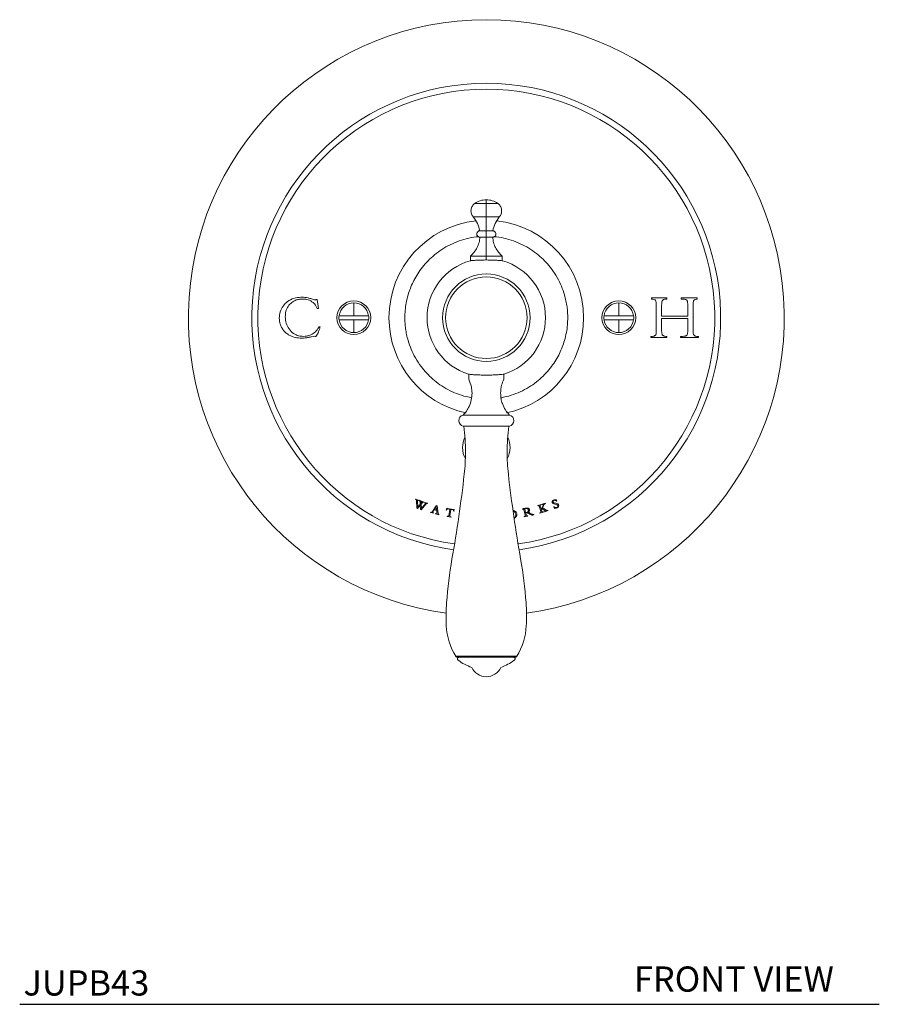
# Model space of a CAD drawing. Units: inches. Extents: x 4.1 to 22.5, y 4.1 to 26.2.
# Drawn here: x 4.1 to 12.7, y 4.1 to 13.9 of the extents above; entities that cross this region are included whole.
import ezdxf

# ---------------------------------------------------------------- set-up
doc = ezdxf.new("R2010")
doc.units = ezdxf.units.IN
doc.header["$MEASUREMENT"] = 0
doc.layers.add('WATERWORKS FITTINGS', color=7, linetype='Continuous')
doc.styles.add('GOTHAM BOOK', font='GOTHMBOK.TTF', dxfattribs={"height": 0.5})

# ---------------------------------------------------------------- blocks, each defined once
blk = doc.blocks.new('JUPB43 FRONT')
at = {"layer": 'WATERWORKS FITTINGS', "linetype": 'Continuous', "lineweight": 15, "ltscale": 2}
for p, q in [((0, 1.1325), (-0.1135, 1.1325)), ((0, 1.1325), (0, 1.1685)), ((0.1135, 1.1325), (0, 1.1325)), ((-0.1289, 0.9982), (0, 0.9982)), ((0, 0.9982), (0.1289, 0.9982)), ((0, 0.861), (0, 0.9982)), ((0, 0.861), (-0.0656, 0.861)), ((-0.0631, 0.7981), (0, 0.7981)), ((0.0656, 0.861), (0, 0.861)), ((0, 0.7981), (0.0631, 0.7981)), ((-0.1575, 0.6102), (-0.1575, 0.565)), ((0, 0.6102), (-0.1575, 0.6102)), ((0.1575, 0.6102), (0, 0.6102)), ((0, 0.5726), (0, 0.6102)), ((0.1575, 0.565), (0.1575, 0.6102)), ((1.6377, 0.1969), (1.7905, 0.1969)), ((1.6377, 0.1851), (1.6377, 0.1969)), ((1.7905, 0.1969), (1.7905, 0.1851)), ((1.9315, 0.1969), (2.0901, 0.1969)), ((1.9315, 0.1851), (1.9315, 0.1969)), ((2.0901, 0.1969), (2.0901, 0.1851)), ((-1.687, 0.1792), (-1.6753, 0.1792)), ((-1.6753, 0.1792), (-1.6635, 0.0911)), ((-1.313, 0.1476), (-1.313, 0.0197)), ((1.313, 0.1476), (1.313, 0.0197)), ((1.6847, -0.139), (1.6847, 0.1402)), ((1.7376, 0.1244), (1.7376, 0.0147)), ((1.9441, 0.1851), (1.9315, 0.1851)), ((1.9961, 0.0147), (1.9961, 0.1389)), ((2.049, 0.1331), (2.049, -0.13)), ((-1.6635, 0.0911), (-1.6753, 0.0911)), ((1.7376, 0.0147), (1.9961, 0.0147)), ((-1.6577, -0.0911), (-1.6459, -0.0911)), ((-1.313, -0.1476), (-1.313, -0.0197)), ((1.313, -0.1476), (1.313, -0.0197)), ((1.7376, -0.0088), (1.7376, -0.1294)), ((1.9961, -0.0088), (1.7376, -0.0088)), ((1.9961, -0.1374), (1.9961, -0.0088)), ((1.6318, -0.1851), (1.6357, -0.1851)), ((1.6318, -0.1969), (1.6318, -0.1851)), ((1.7886, -0.1851), (1.7905, -0.1851)), ((1.7905, -0.1851), (1.7905, -0.1969)), ((1.9256, -0.1851), (1.9456, -0.1851)), ((1.9256, -0.1969), (1.9256, -0.1851)), ((2.0959, -0.1851), (2.1019, -0.1851)), ((2.1019, -0.1851), (2.1019, -0.1969)), ((1.7905, -0.1969), (1.6318, -0.1969)), ((2.1019, -0.1969), (1.9256, -0.1969)), ((-0.1732, -0.5603), (-0.1732, -0.6102)), ((0.1732, -0.6102), (0.1732, -0.5603)), ((0.23, -0.9659), (-0.23, -0.9659)), ((-0.2286, -1.074), (0.2286, -1.074)), ((-0.7027, -1.7988), (-0.7019, -1.7965)), ((-0.702, -1.7991), (-0.7027, -1.7988)), ((-0.7019, -1.7965), (-0.6709, -1.8075)), ((-0.6891, -1.8871), (-0.6915, -1.8145)), ((-0.6822, -1.8146), (-0.6797, -1.8772)), ((-0.6797, -1.8772), (-0.6554, -1.8497)), ((-0.6717, -1.8098), (-0.6737, -1.8091)), ((-0.6709, -1.8075), (-0.6717, -1.8098)), ((-0.6668, -1.8115), (-0.666, -1.8092)), ((-0.666, -1.8092), (-0.6168, -1.8266)), ((-0.6554, -1.8497), (-0.6568, -1.8227)), ((-0.6463, -1.8393), (-0.6475, -1.8233)), ((-0.6002, -1.8472), (-0.6466, -1.9021)), ((-0.6363, -1.828), (-0.6463, -1.8393)), ((-0.6317, -1.831), (-0.646, -1.847)), ((-0.646, -1.847), (-0.6434, -1.89)), ((-0.6434, -1.89), (-0.6026, -1.8418)), ((-0.6425, -1.82), (-0.6375, -1.8218)), ((-0.6168, -1.8266), (-0.6176, -1.8288)), ((-0.6086, -1.832), (-0.6078, -1.8297)), ((-0.6078, -1.8297), (-0.5829, -1.8385)), ((-0.5829, -1.8385), (-0.5837, -1.8408)), ((0.5096, -1.8607), (0.5423, -1.8511)), ((0.543, -1.8534), (0.5419, -1.8537)), ((0.5423, -1.8511), (0.543, -1.8534)), ((0.5535, -1.8477), (0.5854, -1.8383)), ((0.5542, -1.85), (0.5535, -1.8477)), ((0.5854, -1.8383), (0.5861, -1.8406)), ((0.6878, -1.8022), (0.6897, -1.8014)), ((0.6897, -1.8014), (0.6973, -1.8158)), ((0.6973, -1.8158), (0.6953, -1.8165)), ((-0.6832, -1.8892), (-0.6891, -1.8871)), ((-0.6551, -1.8574), (-0.6832, -1.8892)), ((-0.6524, -1.9001), (-0.6551, -1.8574)), ((-0.6466, -1.9021), (-0.6524, -1.9001)), ((-0.5518, -1.9306), (-0.5511, -1.9282)), ((-0.5236, -1.938), (-0.5518, -1.9306)), ((-0.5348, -1.9196), (-0.4965, -1.8647)), ((-0.517, -1.9037), (-0.5291, -1.921)), ((-0.5248, -1.9352), (-0.5229, -1.9357)), ((-0.5229, -1.9357), (-0.5236, -1.938)), ((-0.4917, -1.9104), (-0.517, -1.9037)), ((-0.5135, -1.8989), (-0.4956, -1.8731)), ((-0.4924, -1.9044), (-0.5135, -1.8989)), ((-0.5037, -1.9432), (-0.5031, -1.9409)), ((-0.4701, -1.9521), (-0.5037, -1.9432)), ((-0.5031, -1.9409), (-0.4999, -1.9417)), ((-0.4969, -1.8618), (-0.4862, -1.8646)), ((-0.4965, -1.8647), (-0.4969, -1.8618)), ((-0.4956, -1.8731), (-0.4924, -1.9044)), ((-0.4893, -1.9347), (-0.4917, -1.9104)), ((-0.4862, -1.8646), (-0.4786, -1.9391)), ((-0.4695, -1.9498), (-0.4701, -1.9521)), ((-0.3967, -1.9068), (-0.3909, -1.8869)), ((-0.3945, -1.9072), (-0.3967, -1.9068)), ((-0.3909, -1.8869), (-0.3886, -1.8874)), ((-0.385, -1.89), (-0.3251, -1.9012)), ((-0.3611, -1.8991), (-0.3828, -1.8951)), ((-0.3727, -1.9607), (-0.3611, -1.8991)), ((-0.3508, -1.9011), (-0.3623, -1.9626)), ((-0.3291, -1.9051), (-0.3508, -1.9011)), ((-0.3203, -1.9211), (-0.3226, -1.9207)), ((-0.3209, -1.9), (-0.3186, -1.9005)), ((-0.3186, -1.9005), (-0.3203, -1.9211)), ((0.3588, -1.8974), (0.3583, -1.895)), ((0.3615, -1.8968), (0.3588, -1.8974)), ((0.3843, -1.9572), (0.3731, -1.9047)), ((0.3898, -1.9325), (0.3811, -1.8917)), ((0.3904, -1.9349), (0.3949, -1.9559)), ((0.4051, -1.9317), (0.3967, -1.9338)), ((0.4303, -1.9465), (0.4204, -1.9401)), ((0.4324, -1.9358), (0.4443, -1.9436)), ((0.4716, -1.9509), (0.472, -1.9531)), ((0.5103, -1.8631), (0.5096, -1.8607)), ((0.5125, -1.8624), (0.5103, -1.8631)), ((0.5405, -1.9214), (0.5248, -1.8683)), ((0.5313, -1.9338), (0.5334, -1.9331)), ((0.5319, -1.9361), (0.5313, -1.9338)), ((0.5651, -1.9262), (0.5319, -1.9361)), ((0.5351, -1.8661), (0.5428, -1.8923)), ((0.5435, -1.8946), (0.5502, -1.9172)), ((0.5628, -1.9244), (0.5644, -1.9239)), ((0.5644, -1.9239), (0.5651, -1.9262)), ((0.5788, -1.9222), (0.5781, -1.9199)), ((0.6143, -1.9117), (0.5788, -1.9222)), ((0.6136, -1.9094), (0.6143, -1.9117)), ((0.6685, -1.8728), (0.6708, -1.872)), ((0.6777, -1.8899), (0.6685, -1.8728)), ((0.6797, -1.8892), (0.6777, -1.8899)), ((-0.3892, -1.9694), (-0.3888, -1.9671)), ((-0.35, -1.9768), (-0.3892, -1.9694)), ((-0.3888, -1.9671), (-0.3842, -1.9679)), ((-0.3542, -1.9735), (-0.3495, -1.9744)), ((-0.3495, -1.9744), (-0.35, -1.9768)), ((0.3744, -1.9701), (0.3766, -1.9697)), ((0.3749, -1.9725), (0.3744, -1.9701)), ((0.4102, -1.9649), (0.3749, -1.9725)), ((0.4068, -1.9632), (0.4097, -1.9626)), ((0.4097, -1.9626), (0.4102, -1.9649)), ((-0.3021, -3.3549), (0.3021, -3.3549))]:
    blk.add_line(p, q, dxfattribs=at)
at = {"layer": 'WATERWORKS FITTINGS', "linetype": 'Continuous', "lineweight": 15, "ltscale": 4}
for centre in [(-1.313, 0), (1.313, 0)]:
    blk.add_circle(centre, 0.1673, dxfattribs=at)
for centre, radius, start, end in [((0, 0), 2.9528, 277.75164, 262.24836), ((0, 0), 2.3228, 278.03215, 261.96785), ((0, 0), 2.2638, 90, 262.00615), ((0, 0), 2.2638, 277.99385, 90), ((0, 0.9716), 0.1969, 90, 125.22027), ((0, 0.9716), 0.1969, 54.77973, 90), ((-0.3379, 0.8186), 0.2756, 8.84829, 40.68209), ((0.3379, 0.8186), 0.2756, 139.31791, 171.15171), ((0, 0), 0.9646, 96.00552, 180), ((0, 0), 0.9646, 0, 83.99448), ((0, 0), 0.5866, 105.74888, 180), ((0, 0), 0.5866, 0, 74.10167), ((0, 0), 0.4331, 360, 180), ((0, 0), 0.4044, 0, 180), ((-1.313, 0), 0.1476, 90, 172.33774), ((-1.313, 0), 0.1476, 7.66226, 90), ((1.313, 0), 0.1476, 90, 172.33774), ((1.313, 0), 0.1476, 7.66226, 90), ((-1.313, 0), 0.1476, 172.33774, 180), ((-1.313, 0), 0.1476, 360, 7.66226), ((0, 0), 0.9646, 180, 257.9347), ((0, 0), 0.5866, 180, 252.49018), ((0, 0), 0.4331, 180, 360), ((0, 0), 0.4044, 180, 0), ((0, 0), 0.5866, 287.35596, 0), ((0, 0), 0.9646, 282.02325, 0), ((1.313, 0), 0.1476, 172.33774, 180), ((1.313, 0), 0.1476, 360, 7.66226), ((-1.313, 0), 0.1476, 180, 187.66226), ((-1.313, 0), 0.1476, 187.66226, 270), ((-1.313, 0), 0.1476, 270, 352.33774), ((-1.313, 0), 0.1476, 352.33774, 360), ((1.313, 0), 0.1476, 180, 187.66226), ((1.313, 0), 0.1476, 187.66226, 270), ((1.313, 0), 0.1476, 270, 352.33774), ((1.313, 0), 0.1476, 352.33774, 360), ((-0.2185, -1.0198), 0.0551, 102.00241, 259.40062), ((0.2185, -1.0198), 0.0551, 280.59938, 77.99759), ((-2.1353, -1.3318), 1.9291, 360, 7.63809), ((2.1353, -1.3318), 1.9291, 172.36191, 180), ((0, -1.2874), 0.235, 154.27159, 180), ((0, -1.2874), 0.235, 0, 25.72841), ((0, -1.2874), 0.235, 180, 208.11094), ((-2.1353, -1.3318), 1.9291, 353.53091, 0), ((2.1353, -1.3318), 1.9291, 180, 186.46909), ((0, -1.2874), 0.235, 331.88906, 0), ((-13.9102, 0.0033), 13.7795, 349.99501, 353.53091), ((13.9102, 0.0033), 13.7795, 186.46909, 190.00499), ((3.8083, -3.1225), 4.2126, 169.99501, 175.93531), ((-3.8083, -3.1225), 4.2126, 4.06469, 10.00499), ((1.5502, -2.962), 1.9488, 175.93531, 182.69693), ((-1.5502, -2.962), 1.9488, 357.30307, 4.06469), ((0.2249, -3.0245), 0.622, 182.69693, 212.08695), ((-0.2249, -3.0245), 0.622, 327.91305, 357.30307), ((0, -3.031), 0.4567, 232.2942, 251.66), ((0, -3.031), 0.4567, 288.34, 307.7058), ((0, -3.4001), 0.1575, 204.14685, 270), ((0, -3.4001), 0.1575, 270, 335.85315)]:
    blk.add_arc(centre, radius, start, end, dxfattribs=at)
at = {"layer": 'WATERWORKS FITTINGS', "linetype": 'Continuous', "lineweight": 15, "ltscale": 2}
for points, knots in [([(-0.1135, 1.1325), (-0.1181, 1.1288), (-0.1276, 1.1213), (-0.139, 1.1062), (-0.1475, 1.0885), (-0.152, 1.0689), (-0.1521, 1.0487), (-0.1478, 1.0295), (-0.1401, 1.0123), (-0.1325, 1.0028), (-0.1289, 0.9982)], [0, 0, 0, 0, 0.115239, 0.238454, 0.367628, 0.5, 0.632372, 0.761545, 0.884762, 1, 1, 1, 1]), ([(0, 1.1325), (0, 1.1267), (0, 1.1147), (0, 1.0888), (0, 1.0577), (0, 1.0249), (0, 1.0068), (0, 0.9982)], [0, 0, 0, 0, 0.1753074, 0.3661665, 0.5641134, 0.7918524, 1, 1, 1, 1]), ([(0.1289, 0.9982), (0.1325, 1.0028), (0.1401, 1.0123), (0.1478, 1.0295), (0.1521, 1.0487), (0.152, 1.0689), (0.1475, 1.0885), (0.139, 1.1062), (0.1276, 1.1213), (0.1181, 1.1288), (0.1135, 1.1325)], [0, 0, 0, 0, 0.1152385, 0.2384546, 0.3676278, 0.5000001, 0.632372, 0.7615457, 0.8847614, 1, 1, 1, 1]), ([(-0.0782, 0.8022), (-0.0856, 0.8018), (-0.1263, 0.7997), (-0.1986, 0.7837), (-0.2924, 0.7545), (-0.3799, 0.7142), (-0.4597, 0.6655), (-0.5308, 0.6101), (-0.593, 0.5497), (-0.6459, 0.4861), (-0.6901, 0.4209), (-0.7255, 0.3559), (-0.7538, 0.2912), (-0.7771, 0.2223), (-0.7944, 0.1489), (-0.8052, 0.0732), (-0.8065, 0.0239), (-0.8071, 0)], [0, 0, 0, 0, 0.0188187, 0.1028599, 0.1856228, 0.2665395, 0.3451187, 0.4209591, 0.4937546, 0.5632923, 0.6294462, 0.6921661, 0.7497791, 0.8074088, 0.8755445, 0.9397624, 1, 1, 1, 1]), ([(-0.0631, 0.7981), (-0.0654, 0.7804), (-0.07, 0.7447), (-0.0903, 0.6941), (-0.1188, 0.6477), (-0.1447, 0.6226), (-0.1575, 0.6102)], [0, 0, 0, 0, 0.247591, 0.5, 0.752409, 1, 1, 1, 1]), ([(-0.0656, 0.861), (-0.0681, 0.8606), (-0.073, 0.8598), (-0.0796, 0.8567), (-0.0849, 0.8526), (-0.0898, 0.8469), (-0.0931, 0.8402), (-0.0947, 0.8323), (-0.0945, 0.8236), (-0.0915, 0.815), (-0.0862, 0.8078), (-0.0799, 0.8026), (-0.072, 0.7988), (-0.0661, 0.7983), (-0.0631, 0.7981)], [0, 0, 0, 0, 0.078746, 0.154603, 0.224826, 0.287487, 0.386523, 0.455055, 0.536648, 0.655287, 0.730798, 0.815566, 0.906699, 1, 1, 1, 1]), ([(0, 0.861), (0, 0.8603), (0, 0.8589), (0, 0.8517), (0, 0.841), (0, 0.8283), (0, 0.8157), (0, 0.8056), (0, 0.7992), (0, 0.7985), (0, 0.7981)], [0, 0, 0, 0, 0.113111, 0.233868, 0.37262, 0.499999, 0.627378, 0.76613, 0.886886, 1, 1, 1, 1]), ([(0, 0.6102), (0, 0.6243), (0, 0.6526), (0, 0.702), (0, 0.7512), (0, 0.7826), (0, 0.7981)], [0, 0, 0, 0, 0.277626, 0.560575, 0.782373, 1, 1, 1, 1]), ([(0.0631, 0.7981), (0.0656, 0.7983), (0.0705, 0.7986), (0.0774, 0.8013), (0.083, 0.8049), (0.0883, 0.8102), (0.0921, 0.8166), (0.0944, 0.8244), (0.0949, 0.833), (0.0926, 0.8418), (0.0879, 0.8495), (0.082, 0.8551), (0.0744, 0.8595), (0.0685, 0.8605), (0.0656, 0.861)], [0, 0, 0, 0, 0.078746, 0.154603, 0.224826, 0.287487, 0.386523, 0.455054, 0.536648, 0.655287, 0.730798, 0.815566, 0.906699, 1, 1, 1, 1]), ([(0.1575, 0.6102), (0.1447, 0.6226), (0.1188, 0.6477), (0.0903, 0.6941), (0.07, 0.7447), (0.0654, 0.7804), (0.0631, 0.7981)], [0, 0, 0, 0, 0.247591, 0.5, 0.752409, 1, 1, 1, 1]), ([(0.8071, 0), (0.8067, 0.0179), (0.8061, 0.0537), (0.8002, 0.1096), (0.7904, 0.1672), (0.7731, 0.2361), (0.7455, 0.314), (0.7028, 0.401), (0.6512, 0.4798), (0.593, 0.5497), (0.5308, 0.6101), (0.4597, 0.6655), (0.3799, 0.7142), (0.2924, 0.7545), (0.1986, 0.7837), (0.1264, 0.7997), (0.0857, 0.8018), (0.0784, 0.8022)], [0, 0, 0, 0, 0.045197, 0.090385, 0.141515, 0.192661, 0.269458, 0.349699, 0.436762, 0.506313, 0.579123, 0.654978, 0.733573, 0.814506, 0.897285, 0.981343, 1, 1, 1, 1]), ([(-0.1591, 0.5642), (-0.1577, 0.5646), (-0.1542, 0.5654), (-0.1281, 0.5677), (-0.0873, 0.5701), (-0.0361, 0.5718), (0.019, 0.572), (0.0719, 0.5708), (0.1168, 0.5685), (0.1481, 0.566), (0.1597, 0.5646), (0.1606, 0.5642), (0.1607, 0.5641)], [0, 0, 0, 0, 0.0847214, 0.1981295, 0.3117085, 0.425307, 0.5386198, 0.6516925, 0.7648878, 0.878404, 0.9920306, 1, 1, 1, 1]), ([(-2.0514, -0.0046), (-2.0498, 0.0167), (-2.0468, 0.0594), (-2.0168, 0.1172), (-1.9696, 0.1638), (-1.908, 0.1954), (-1.8579, 0.2022), (-1.8315, 0.2027), (-1.8288, 0.2027)], [0, 0, 0, 0, 0.186835, 0.37532, 0.560368, 0.766464, 0.97593, 1, 1, 1, 1]), ([(-1.8288, 0.2027), (-1.8076, 0.202), (-1.7744, 0.2009), (-1.7376, 0.188), (-1.7155, 0.1797), (-1.704, 0.1769), (-1.6982, 0.1755)], [0, 0, 0, 0, 0.471367, 0.735693, 0.867542, 1, 1, 1, 1]), ([(-1.8203, 0.1851), (-1.8309, 0.1846), (-1.8522, 0.1837), (-1.89, 0.175), (-1.9308, 0.1531), (-1.9667, 0.1135), (-1.9893, 0.0633), (-1.9915, 0.0267), (-1.9926, 0.008)], [0, 0, 0, 0, 0.115127, 0.22985, 0.417704, 0.605611, 0.798948, 1, 1, 1, 1]), ([(-1.6753, 0.0911), (-1.6793, 0.0999), (-1.6873, 0.1174), (-1.7109, 0.1483), (-1.7499, 0.1739), (-1.7913, 0.1843), (-1.814, 0.1849), (-1.8203, 0.1851)], [0, 0, 0, 0, 0.157389, 0.314277, 0.629216, 0.897589, 1, 1, 1, 1]), ([(-1.6982, 0.1755), (-1.6969, 0.1756), (-1.6943, 0.1758), (-1.6902, 0.1764), (-1.6881, 0.1783), (-1.687, 0.1792)], [0, 0, 0, 0, 0.328555, 0.659438, 1, 1, 1, 1]), ([(1.6847, 0.1402), (1.6844, 0.1482), (1.684, 0.1597), (1.6768, 0.173), (1.6662, 0.1802), (1.6527, 0.1838), (1.6424, 0.1847), (1.6377, 0.1851)], [0, 0, 0, 0, 0.315713, 0.45007, 0.584991, 0.812045, 1, 1, 1, 1]), ([(1.7905, 0.1851), (1.7821, 0.1849), (1.7703, 0.1846), (1.7563, 0.1803), (1.7483, 0.1757), (1.7417, 0.1658), (1.7382, 0.1481), (1.7378, 0.1333), (1.7376, 0.1244)], [0, 0, 0, 0, 0.257656, 0.363964, 0.451039, 0.539622, 0.722904, 1, 1, 1, 1]), ([(1.9961, 0.1389), (1.9958, 0.1475), (1.9952, 0.1596), (1.9878, 0.1735), (1.9778, 0.1806), (1.9627, 0.1845), (1.9509, 0.1849), (1.9441, 0.1851)], [0, 0, 0, 0, 0.310271, 0.43744, 0.565411, 0.748239, 1, 1, 1, 1]), ([(2.0901, 0.1851), (2.0833, 0.1846), (2.0731, 0.1839), (2.0617, 0.178), (2.0553, 0.1716), (2.0496, 0.1565), (2.0493, 0.1432), (2.049, 0.1331)], [0, 0, 0, 0, 0.264207, 0.39092, 0.486166, 0.611492, 1, 1, 1, 1]), ([(-1.9926, 0.008), (-1.991, -0.0133), (-1.9879, -0.056), (-1.9574, -0.1134), (-1.9138, -0.1564), (-1.8632, -0.1815), (-1.8287, -0.184), (-1.8128, -0.1851)], [0, 0, 0, 0, 0.216867, 0.435452, 0.648444, 0.837565, 1, 1, 1, 1]), ([(-1.313, 0.0197), (-1.3262, 0.0197), (-1.3641, 0.0197), (-1.4157, 0.0197), (-1.4473, 0.0197), (-1.4593, 0.0197)], [0, 0, 0, 0, 0.248225, 0.71316, 1, 1, 1, 1]), ([(-1.1667, 0.0197), (-1.1869, 0.0197), (-1.2272, 0.0197), (-1.281, 0.0197), (-1.3093, 0.0197), (-1.313, 0.0197)], [0, 0, 0, 0, 0.465573, 0.931146, 1, 1, 1, 1]), ([(-0.8071, 0), (-0.8067, -0.0179), (-0.8061, -0.0537), (-0.8002, -0.1096), (-0.7904, -0.1672), (-0.7731, -0.2361), (-0.7455, -0.314), (-0.7028, -0.401), (-0.6512, -0.4798), (-0.593, -0.5497), (-0.5308, -0.6101), (-0.4596, -0.6655), (-0.3799, -0.7143), (-0.2923, -0.754), (-0.2123, -0.7811), (-0.1609, -0.7898), (-0.1419, -0.793)], [0, 0, 0, 0, 0.0477828, 0.0955571, 0.1496118, 0.2036845, 0.2848763, 0.3697078, 0.461752, 0.5352832, 0.6122591, 0.6924549, 0.7755467, 0.8611103, 0.9486261, 1, 1, 1, 1]), ([(0.1411, -0.7931), (0.1604, -0.7899), (0.212, -0.7812), (0.2923, -0.754), (0.3799, -0.7143), (0.4596, -0.6655), (0.5308, -0.6101), (0.593, -0.5497), (0.6459, -0.4861), (0.6901, -0.4209), (0.7255, -0.3559), (0.7538, -0.2912), (0.7771, -0.2223), (0.7944, -0.1489), (0.8052, -0.0732), (0.8065, -0.0239), (0.8071, 0)], [0, 0, 0, 0, 0.0520695, 0.139518, 0.2250157, 0.3080435, 0.3881776, 0.4650942, 0.5385687, 0.6084678, 0.6747386, 0.7356131, 0.7965056, 0.8684986, 0.9363522, 1, 1, 1, 1]), ([(1.313, 0.0197), (1.2998, 0.0197), (1.2619, 0.0197), (1.2103, 0.0197), (1.1787, 0.0197), (1.1667, 0.0197)], [0, 0, 0, 0, 0.248224, 0.713159, 1, 1, 1, 1]), ([(1.4593, 0.0197), (1.4391, 0.0197), (1.3988, 0.0197), (1.345, 0.0197), (1.3166, 0.0197), (1.313, 0.0197)], [0, 0, 0, 0, 0.465572, 0.931145, 1, 1, 1, 1]), ([(-1.8299, -0.2027), (-1.851, -0.2016), (-1.8934, -0.1993), (-1.9455, -0.179), (-1.9835, -0.1527), (-2.0097, -0.1268), (-2.03, -0.0969), (-2.0476, -0.0565), (-2.0499, -0.0246), (-2.0514, -0.0046)], [0, 0, 0, 0, 0.190474, 0.382151, 0.494584, 0.606973, 0.713456, 0.819879, 1, 1, 1, 1]), ([(-1.8128, -0.1851), (-1.8021, -0.1846), (-1.7808, -0.1835), (-1.7426, -0.1739), (-1.702, -0.1502), (-1.6736, -0.118), (-1.6611, -0.0969), (-1.6577, -0.0911)], [0, 0, 0, 0, 0.167819, 0.335128, 0.614847, 0.893401, 1, 1, 1, 1]), ([(-1.6459, -0.0911), (-1.649, -0.1011), (-1.6553, -0.1212), (-1.6685, -0.1528), (-1.68, -0.1736), (-1.6865, -0.1851)], [0, 0, 0, 0, 0.306874, 0.613934, 1, 1, 1, 1]), ([(-1.4593, -0.0197), (-1.4391, -0.0197), (-1.3988, -0.0197), (-1.345, -0.0197), (-1.3166, -0.0197), (-1.313, -0.0197)], [0, 0, 0, 0, 0.465572, 0.931145, 1, 1, 1, 1]), ([(-1.313, -0.0197), (-1.2998, -0.0197), (-1.2619, -0.0197), (-1.2103, -0.0197), (-1.1787, -0.0197), (-1.1667, -0.0197)], [0, 0, 0, 0, 0.248224, 0.713159, 1, 1, 1, 1]), ([(1.1667, -0.0197), (1.1869, -0.0197), (1.2272, -0.0197), (1.281, -0.0197), (1.3093, -0.0197), (1.313, -0.0197)], [0, 0, 0, 0, 0.465573, 0.931146, 1, 1, 1, 1]), ([(1.313, -0.0197), (1.3262, -0.0197), (1.3641, -0.0197), (1.4157, -0.0197), (1.4473, -0.0197), (1.4593, -0.0197)], [0, 0, 0, 0, 0.248225, 0.71316, 1, 1, 1, 1]), ([(-1.6995, -0.1845), (-1.71, -0.1858), (-1.7311, -0.1882), (-1.7626, -0.1963), (-1.7957, -0.2017), (-1.8185, -0.2024), (-1.8299, -0.2027)], [0, 0, 0, 0, 0.239985, 0.482531, 0.739926, 1, 1, 1, 1]), ([(-1.6865, -0.1851), (-1.6876, -0.185), (-1.6897, -0.1848), (-1.6941, -0.1845), (-1.6973, -0.1845), (-1.6995, -0.1845)], [0, 0, 0, 0, 0.2501123, 0.500259, 1, 1, 1, 1]), ([(1.6357, -0.1851), (1.6427, -0.1849), (1.6535, -0.1846), (1.6666, -0.1807), (1.6748, -0.1756), (1.6807, -0.167), (1.6842, -0.1544), (1.6845, -0.1444), (1.6847, -0.139)], [0, 0, 0, 0, 0.263538, 0.406477, 0.513591, 0.621324, 0.794213, 1, 1, 1, 1]), ([(1.7376, -0.1294), (1.7378, -0.139), (1.7382, -0.1523), (1.7431, -0.1676), (1.7481, -0.175), (1.7566, -0.1806), (1.7703, -0.1845), (1.7819, -0.1849), (1.7886, -0.1851)], [0, 0, 0, 0, 0.320523, 0.442612, 0.529119, 0.615449, 0.774572, 1, 1, 1, 1]), ([(1.9456, -0.1851), (1.9538, -0.1848), (1.9655, -0.1844), (1.9792, -0.1796), (1.987, -0.1743), (1.9929, -0.1647), (1.9957, -0.152), (1.996, -0.142), (1.9961, -0.1374)], [0, 0, 0, 0, 0.296902, 0.425051, 0.529871, 0.635153, 0.8286, 1, 1, 1, 1]), ([(2.049, -0.13), (2.0492, -0.1391), (2.0496, -0.1518), (2.0539, -0.1667), (2.0584, -0.1748), (2.0664, -0.1806), (2.0792, -0.1846), (2.0897, -0.1849), (2.0959, -0.1851)], [0, 0, 0, 0, 0.316142, 0.443026, 0.538534, 0.634825, 0.782621, 1, 1, 1, 1]), ([(0.1749, -0.5595), (0.1732, -0.5599), (0.1695, -0.5608), (0.1406, -0.5635), (0.0959, -0.5664), (0.0397, -0.5684), (-0.0208, -0.5687), (-0.0788, -0.5672), (-0.1281, -0.5645), (-0.1626, -0.5616), (-0.1754, -0.5599), (-0.1764, -0.5594), (-0.1764, -0.5594)], [0, 0, 0, 0, 0.08684, 0.19964, 0.312646, 0.425685, 0.538393, 0.650817, 0.763387, 0.876332, 0.989397, 1, 1, 1, 1]), ([(-0.1732, -0.6102), (-0.1632, -0.6349), (-0.1453, -0.679), (-0.1429, -0.7265), (-0.1418, -0.7473)], [0, 0, 0, 0, 0.56, 1, 1, 1, 1]), ([(0.1418, -0.7473), (0.1435, -0.7207), (0.1466, -0.6732), (0.1651, -0.6295), (0.1732, -0.6102)], [0, 0, 0, 0, 0.56, 1, 1, 1, 1]), ([(-0.1418, -0.7473), (-0.1432, -0.7697), (-0.146, -0.8149), (-0.1669, -0.8749), (-0.1951, -0.926), (-0.2184, -0.9527), (-0.23, -0.9659)], [0, 0, 0, 0, 0.277723, 0.560551, 0.782277, 1, 1, 1, 1]), ([(0.23, -0.9659), (0.2154, -0.9488), (0.1861, -0.9144), (0.1595, -0.8566), (0.1444, -0.8002), (0.1427, -0.7649), (0.1418, -0.7473)], [0, 0, 0, 0, 0.277723, 0.560552, 0.782277, 1, 1, 1, 1]), ([(-0.6915, -1.8145), (-0.6916, -1.8128), (-0.6919, -1.8095), (-0.6929, -1.805), (-0.6963, -1.8014), (-0.6995, -1.8), (-0.7017, -1.7992), (-0.702, -1.7991)], [0, 0, 0, 0, 0.246313, 0.495055, 0.657338, 0.94722, 1, 1, 1, 1]), ([(-0.6818, -1.811), (-0.6818, -1.8113), (-0.682, -1.8119), (-0.6822, -1.8131), (-0.6822, -1.814), (-0.6822, -1.8146)], [0, 0, 0, 0, 0.252639, 0.505636, 1, 1, 1, 1]), ([(-0.6737, -1.8091), (-0.6745, -1.8088), (-0.676, -1.8083), (-0.6781, -1.8082), (-0.6798, -1.8086), (-0.6809, -1.8093), (-0.6814, -1.8102), (-0.6817, -1.8108), (-0.6818, -1.811)], [0, 0, 0, 0, 0.260411, 0.5229227, 0.6629804, 0.8045244, 0.9280599, 1, 1, 1, 1]), ([(-0.6568, -1.8227), (-0.657, -1.8209), (-0.6573, -1.8181), (-0.66, -1.8146), (-0.6632, -1.8128), (-0.6656, -1.8119), (-0.6668, -1.8115)], [0, 0, 0, 0, 0.3300502, 0.5146616, 0.7784267, 1, 1, 1, 1]), ([(-0.6475, -1.8233), (-0.6475, -1.8231), (-0.6475, -1.8228), (-0.6475, -1.822), (-0.6473, -1.8215), (-0.6472, -1.8211)], [0, 0, 0, 0, 0.252911, 0.506027, 1, 1, 1, 1]), ([(-0.6472, -1.8211), (-0.6471, -1.8208), (-0.6469, -1.8203), (-0.6463, -1.8198), (-0.6454, -1.8195), (-0.644, -1.8196), (-0.6431, -1.8199), (-0.6425, -1.82)], [0, 0, 0, 0, 0.161725, 0.282907, 0.444686, 0.687742, 1, 1, 1, 1]), ([(-0.6375, -1.8218), (-0.6368, -1.8221), (-0.6359, -1.8225), (-0.635, -1.8234), (-0.6346, -1.8242), (-0.6346, -1.825), (-0.6348, -1.8255), (-0.6348, -1.8257)], [0, 0, 0, 0, 0.388197, 0.556406, 0.725788, 0.872857, 1, 1, 1, 1]), ([(-0.6348, -1.8257), (-0.6349, -1.8259), (-0.6351, -1.8264), (-0.6356, -1.8272), (-0.636, -1.8277), (-0.6363, -1.828)], [0, 0, 0, 0, 0.251465, 0.503279, 1, 1, 1, 1]), ([(-0.6176, -1.8288), (-0.6198, -1.8281), (-0.6228, -1.8272), (-0.6269, -1.8275), (-0.6295, -1.8288), (-0.6309, -1.8303), (-0.6317, -1.831)], [0, 0, 0, 0, 0.439115, 0.612381, 0.786616, 1, 1, 1, 1]), ([(-0.6008, -1.839), (-0.6007, -1.8387), (-0.6005, -1.838), (-0.6009, -1.8369), (-0.602, -1.8354), (-0.6046, -1.8336), (-0.6071, -1.8326), (-0.6086, -1.832)], [0, 0, 0, 0, 0.089727, 0.181099, 0.29979, 0.574562, 1, 1, 1, 1]), ([(-0.6026, -1.8418), (-0.6024, -1.8416), (-0.6021, -1.8412), (-0.6014, -1.8403), (-0.601, -1.8395), (-0.6008, -1.839)], [0, 0, 0, 0, 0.252315, 0.504694, 1, 1, 1, 1]), ([(-0.5837, -1.8408), (-0.5854, -1.8403), (-0.5878, -1.8395), (-0.5913, -1.8394), (-0.5951, -1.8414), (-0.5978, -1.8444), (-0.5998, -1.8468), (-0.6002, -1.8472)], [0, 0, 0, 0, 0.264, 0.393874, 0.525646, 0.906455, 1, 1, 1, 1]), ([(0.5428, -1.8923), (0.5446, -1.8913), (0.5491, -1.8888), (0.5549, -1.8798), (0.5596, -1.8691), (0.5629, -1.8594), (0.5642, -1.8539), (0.5638, -1.8518), (0.5637, -1.8513)], [0, 0, 0, 0, 0.125706, 0.32189, 0.651933, 0.866398, 0.970871, 1, 1, 1, 1]), ([(0.5637, -1.8513), (0.5636, -1.8509), (0.5633, -1.8501), (0.5625, -1.8493), (0.5614, -1.8489), (0.5596, -1.8488), (0.5571, -1.8492), (0.5552, -1.8498), (0.5542, -1.85)], [0, 0, 0, 0, 0.132411, 0.221243, 0.310198, 0.442214, 0.71849, 1, 1, 1, 1]), ([(0.5861, -1.8406), (0.5839, -1.8413), (0.5802, -1.8426), (0.5749, -1.8453), (0.5713, -1.8507), (0.5698, -1.8551), (0.5688, -1.8578)], [0, 0, 0, 0, 0.265781, 0.463503, 0.664916, 1, 1, 1, 1]), ([(0.6541, -1.8322), (0.6536, -1.8303), (0.6526, -1.8266), (0.6539, -1.8204), (0.6572, -1.8147), (0.6624, -1.8099), (0.6667, -1.8081), (0.6689, -1.8071)], [0, 0, 0, 0, 0.178, 0.35756, 0.569613, 0.780324, 1, 1, 1, 1]), ([(0.7082, -1.8612), (0.7073, -1.8595), (0.7054, -1.8562), (0.696, -1.8505), (0.6806, -1.8481), (0.6646, -1.8443), (0.6564, -1.8371), (0.6548, -1.8336), (0.6541, -1.8322)], [0, 0, 0, 0, 0.088644, 0.177015, 0.499552, 0.820345, 0.928252, 1, 1, 1, 1]), ([(0.671, -1.8097), (0.669, -1.8105), (0.6658, -1.812), (0.6625, -1.816), (0.6609, -1.82), (0.6611, -1.8234), (0.6617, -1.8252), (0.6618, -1.8257)], [0, 0, 0, 0, 0.303631, 0.515929, 0.729053, 0.916283, 1, 1, 1, 1]), ([(0.6618, -1.8257), (0.6628, -1.8273), (0.6646, -1.8306), (0.6739, -1.836), (0.6881, -1.8381), (0.7028, -1.8416), (0.7117, -1.8475), (0.7148, -1.852), (0.7159, -1.8545), (0.716, -1.8548)], [0, 0, 0, 0, 0.086066, 0.171884, 0.492184, 0.753009, 0.869299, 0.986116, 1, 1, 1, 1]), ([(0.6689, -1.8071), (0.6703, -1.8066), (0.6732, -1.8056), (0.679, -1.8047), (0.6833, -1.8044), (0.6861, -1.8042)], [0, 0, 0, 0, 0.263606, 0.527909, 1, 1, 1, 1]), ([(0.6953, -1.8165), (0.6932, -1.8146), (0.6892, -1.8109), (0.6816, -1.8083), (0.6754, -1.8083), (0.672, -1.8093), (0.671, -1.8097)], [0, 0, 0, 0, 0.319524, 0.601365, 0.883875, 1, 1, 1, 1]), ([(0.6861, -1.8042), (0.6864, -1.804), (0.687, -1.8037), (0.6875, -1.803), (0.6877, -1.8024), (0.6878, -1.8022)], [0, 0, 0, 0, 0.377222, 0.687959, 1, 1, 1, 1]), ([(-0.5511, -1.9282), (-0.5496, -1.9286), (-0.5472, -1.9291), (-0.5441, -1.929), (-0.541, -1.9277), (-0.5381, -1.9242), (-0.536, -1.9212), (-0.5348, -1.9196)], [0, 0, 0, 0, 0.234081, 0.355303, 0.451471, 0.707319, 1, 1, 1, 1]), ([(-0.5335, -1.928), (-0.5336, -1.9286), (-0.5338, -1.9296), (-0.5331, -1.931), (-0.5315, -1.9326), (-0.5287, -1.9341), (-0.5262, -1.9348), (-0.5248, -1.9352)], [0, 0, 0, 0, 0.12652, 0.243305, 0.373614, 0.654293, 1, 1, 1, 1]), ([(-0.5291, -1.921), (-0.5295, -1.9216), (-0.5303, -1.9227), (-0.5319, -1.925), (-0.5329, -1.9268), (-0.5335, -1.928)], [0, 0, 0, 0, 0.252593, 0.505189, 1, 1, 1, 1]), ([(-0.4999, -1.9417), (-0.4986, -1.9421), (-0.4962, -1.9427), (-0.4934, -1.943), (-0.4916, -1.9428), (-0.4906, -1.9423), (-0.4897, -1.9414), (-0.4895, -1.9406), (-0.4893, -1.9401)], [0, 0, 0, 0, 0.347945, 0.597454, 0.694725, 0.793025, 0.879598, 1, 1, 1, 1]), ([(-0.4893, -1.9401), (-0.4892, -1.9396), (-0.4891, -1.9388), (-0.4891, -1.937), (-0.4893, -1.9356), (-0.4893, -1.9347)], [0, 0, 0, 0, 0.251246, 0.502472, 1, 1, 1, 1]), ([(-0.4786, -1.9391), (-0.4783, -1.941), (-0.478, -1.9435), (-0.4764, -1.9465), (-0.4737, -1.9485), (-0.4713, -1.9492), (-0.4695, -1.9498)], [0, 0, 0, 0, 0.359097, 0.504144, 0.649821, 1, 1, 1, 1]), ([(-0.3828, -1.8951), (-0.3837, -1.895), (-0.3853, -1.8948), (-0.3876, -1.8955), (-0.3899, -1.8974), (-0.3922, -1.9014), (-0.3936, -1.905), (-0.3945, -1.9072)], [0, 0, 0, 0, 0.1508612, 0.2594024, 0.3682152, 0.6267648, 1, 1, 1, 1]), ([(-0.3886, -1.8874), (-0.3885, -1.8877), (-0.3885, -1.8881), (-0.388, -1.8888), (-0.3873, -1.8894), (-0.3862, -1.8897), (-0.3854, -1.8899), (-0.385, -1.89)], [0, 0, 0, 0, 0.174932, 0.305011, 0.50096, 0.747156, 1, 1, 1, 1]), ([(-0.3226, -1.9207), (-0.3226, -1.9188), (-0.3226, -1.915), (-0.3231, -1.9103), (-0.3247, -1.9072), (-0.3267, -1.9057), (-0.3283, -1.9053), (-0.3291, -1.9051)], [0, 0, 0, 0, 0.307883, 0.617294, 0.741736, 0.866857, 1, 1, 1, 1]), ([(-0.3251, -1.9012), (-0.3246, -1.9013), (-0.3236, -1.9015), (-0.3224, -1.9013), (-0.3215, -1.901), (-0.3212, -1.9005), (-0.321, -1.9002), (-0.3209, -1.9)], [0, 0, 0, 0, 0.3137979, 0.6315693, 0.7818828, 0.909567, 1, 1, 1, 1]), ([(0.2726, -1.9108), (0.2782, -1.9131), (0.2875, -1.9168), (0.2974, -1.9273), (0.3012, -1.9362), (0.302, -1.9414), (0.3022, -1.9427)], [0, 0, 0, 0, 0.384777, 0.650577, 0.917591, 1, 1, 1, 1]), ([(0.2728, -1.918), (0.2755, -1.92), (0.2816, -1.9245), (0.2882, -1.9352), (0.29, -1.9439), (0.2909, -1.9484)], [0, 0, 0, 0, 0.2737626, 0.6188172, 1, 1, 1, 1]), ([(0.2909, -1.9484), (0.2912, -1.9545), (0.2916, -1.9643), (0.2861, -1.9758), (0.2814, -1.9819), (0.2782, -1.9835), (0.2776, -1.9838)], [0, 0, 0, 0, 0.446648, 0.726211, 0.953992, 1, 1, 1, 1]), ([(0.3022, -1.9427), (0.3024, -1.9486), (0.3028, -1.96), (0.2949, -1.9742), (0.2864, -1.9834), (0.28, -1.986), (0.2778, -1.9869)], [0, 0, 0, 0, 0.321573, 0.617788, 0.874335, 1, 1, 1, 1]), ([(0.3583, -1.895), (0.3621, -1.894), (0.3692, -1.8921), (0.3795, -1.8894), (0.3861, -1.8879), (0.3895, -1.8871)], [0, 0, 0, 0, 0.367704, 0.683764, 1, 1, 1, 1]), ([(0.3731, -1.9047), (0.3727, -1.9033), (0.3722, -1.9011), (0.3708, -1.8986), (0.3695, -1.8972), (0.3675, -1.8963), (0.3648, -1.8962), (0.3627, -1.8966), (0.3615, -1.8968)], [0, 0, 0, 0, 0.265609, 0.406608, 0.512535, 0.619044, 0.784725, 1, 1, 1, 1]), ([(0.3811, -1.8917), (0.3816, -1.8915), (0.3826, -1.8912), (0.3846, -1.8907), (0.3862, -1.8903), (0.3872, -1.8901)], [0, 0, 0, 0, 0.250247, 0.500461, 1, 1, 1, 1]), ([(0.3872, -1.8901), (0.3909, -1.8895), (0.3968, -1.8885), (0.4045, -1.89), (0.4097, -1.893), (0.414, -1.8981), (0.4153, -1.9027), (0.416, -1.9054)], [0, 0, 0, 0, 0.299311, 0.474169, 0.623157, 0.772436, 1, 1, 1, 1]), ([(0.3895, -1.8871), (0.3954, -1.8862), (0.404, -1.8847), (0.4151, -1.8872), (0.4216, -1.8908), (0.4259, -1.8962), (0.4271, -1.9002), (0.4276, -1.9021)], [0, 0, 0, 0, 0.39171, 0.56167, 0.732954, 0.866863, 1, 1, 1, 1]), ([(0.3976, -1.9312), (0.397, -1.9313), (0.3957, -1.9316), (0.3931, -1.9321), (0.3912, -1.9323), (0.3898, -1.9325)], [0, 0, 0, 0, 0.250285, 0.500577, 1, 1, 1, 1]), ([(0.3967, -1.9338), (0.3962, -1.9339), (0.3951, -1.9341), (0.393, -1.9345), (0.3914, -1.9347), (0.3904, -1.9349)], [0, 0, 0, 0, 0.2512876, 0.5025842, 1, 1, 1, 1]), ([(0.416, -1.9054), (0.4165, -1.909), (0.4173, -1.9145), (0.4146, -1.9215), (0.4103, -1.9263), (0.4043, -1.9295), (0.3997, -1.9306), (0.3976, -1.9312)], [0, 0, 0, 0, 0.295257, 0.449693, 0.604243, 0.821433, 1, 1, 1, 1]), ([(0.4204, -1.9401), (0.4191, -1.9393), (0.4167, -1.9377), (0.4117, -1.9348), (0.4078, -1.9329), (0.4051, -1.9317)], [0, 0, 0, 0, 0.2502462, 0.5004784, 1, 1, 1, 1]), ([(0.4276, -1.9021), (0.4279, -1.9045), (0.4285, -1.9093), (0.426, -1.9161), (0.4216, -1.9219), (0.4175, -1.9245), (0.4154, -1.9259)], [0, 0, 0, 0, 0.24661, 0.49465, 0.735552, 1, 1, 1, 1]), ([(0.4154, -1.9259), (0.4168, -1.9266), (0.4198, -1.9281), (0.4254, -1.9314), (0.4296, -1.934), (0.4324, -1.9358)], [0, 0, 0, 0, 0.250094, 0.500183, 1, 1, 1, 1]), ([(0.4668, -1.9544), (0.4633, -1.9551), (0.4562, -1.9565), (0.4431, -1.9547), (0.4352, -1.9497), (0.4303, -1.9465)], [0, 0, 0, 0, 0.276483, 0.556828, 1, 1, 1, 1]), ([(0.4443, -1.9436), (0.4471, -1.9452), (0.4537, -1.949), (0.4632, -1.9516), (0.4696, -1.9511), (0.4716, -1.9509)], [0, 0, 0, 0, 0.335759, 0.794708, 1, 1, 1, 1]), ([(0.5248, -1.8683), (0.5242, -1.8668), (0.5235, -1.8646), (0.5215, -1.8625), (0.5197, -1.8616), (0.5166, -1.8613), (0.5142, -1.862), (0.5125, -1.8624)], [0, 0, 0, 0, 0.294877, 0.42584, 0.531004, 0.668514, 1, 1, 1, 1]), ([(0.5334, -1.9331), (0.5349, -1.9326), (0.5371, -1.9319), (0.5395, -1.9303), (0.5407, -1.9287), (0.5413, -1.9267), (0.5412, -1.9242), (0.5408, -1.9224), (0.5405, -1.9214)], [0, 0, 0, 0, 0.288896, 0.428321, 0.53815, 0.64817, 0.820308, 1, 1, 1, 1]), ([(0.5419, -1.8537), (0.5403, -1.8542), (0.5382, -1.8549), (0.5358, -1.8567), (0.5347, -1.8582), (0.5341, -1.8603), (0.5342, -1.8631), (0.5348, -1.8651), (0.5351, -1.8661)], [0, 0, 0, 0, 0.28511, 0.413695, 0.517343, 0.620981, 0.809155, 1, 1, 1, 1]), ([(0.585, -1.9142), (0.5845, -1.9134), (0.5822, -1.9099), (0.5732, -1.9051), (0.5635, -1.8995), (0.555, -1.8951), (0.5499, -1.8934), (0.5462, -1.8936), (0.5442, -1.8943), (0.5435, -1.8946)], [0, 0, 0, 0, 0.056315, 0.265393, 0.615592, 0.770648, 0.870976, 0.949655, 1, 1, 1, 1]), ([(0.5502, -1.9172), (0.5507, -1.9187), (0.5514, -1.9209), (0.553, -1.9234), (0.5545, -1.9246), (0.5564, -1.9253), (0.5593, -1.9253), (0.5615, -1.9248), (0.5628, -1.9244)], [0, 0, 0, 0, 0.273944, 0.406048, 0.504596, 0.60339, 0.763069, 1, 1, 1, 1]), ([(0.5688, -1.8578), (0.5675, -1.8615), (0.5652, -1.8683), (0.5612, -1.8779), (0.5577, -1.8833), (0.5559, -1.886)], [0, 0, 0, 0, 0.379953, 0.687916, 1, 1, 1, 1]), ([(0.5559, -1.886), (0.5574, -1.8863), (0.5646, -1.8876), (0.5762, -1.8954), (0.5864, -1.9018), (0.5917, -1.9052)], [0, 0, 0, 0, 0.109, 0.53534, 1, 1, 1, 1]), ([(0.5781, -1.9199), (0.5789, -1.9196), (0.5804, -1.9191), (0.5827, -1.918), (0.5843, -1.9168), (0.585, -1.9156), (0.5851, -1.9148), (0.585, -1.9144), (0.585, -1.9142)], [0, 0, 0, 0, 0.255191, 0.510956, 0.769478, 0.860741, 0.93316, 1, 1, 1, 1]), ([(0.5917, -1.9052), (0.5937, -1.9065), (0.5968, -1.9086), (0.6016, -1.9112), (0.6072, -1.9111), (0.6111, -1.91), (0.6136, -1.9094)], [0, 0, 0, 0, 0.299464, 0.48482, 0.670754, 1, 1, 1, 1]), ([(0.6708, -1.872), (0.6728, -1.8745), (0.6764, -1.8789), (0.6841, -1.8822), (0.691, -1.883), (0.6952, -1.8818), (0.697, -1.8812)], [0, 0, 0, 0, 0.318881, 0.56521, 0.811245, 1, 1, 1, 1]), ([(0.6816, -1.8869), (0.6812, -1.8871), (0.6806, -1.8874), (0.68, -1.8883), (0.6798, -1.8889), (0.6797, -1.8892)], [0, 0, 0, 0, 0.393416, 0.703657, 1, 1, 1, 1]), ([(0.6993, -1.8841), (0.697, -1.8847), (0.693, -1.8859), (0.687, -1.8863), (0.6834, -1.8867), (0.6816, -1.8869)], [0, 0, 0, 0, 0.4002114, 0.7000979, 1, 1, 1, 1]), ([(0.697, -1.8812), (0.6995, -1.8801), (0.7037, -1.878), (0.7075, -1.8731), (0.7093, -1.8685), (0.7093, -1.8645), (0.7086, -1.8621), (0.7082, -1.8612)], [0, 0, 0, 0, 0.314089, 0.541126, 0.711014, 0.881372, 1, 1, 1, 1]), ([(0.716, -1.8548), (0.7166, -1.8571), (0.7178, -1.8617), (0.7162, -1.8692), (0.7121, -1.876), (0.7061, -1.8812), (0.7015, -1.8832), (0.6993, -1.8841)], [0, 0, 0, 0, 0.188313, 0.37822, 0.595983, 0.814761, 1, 1, 1, 1]), ([(-0.3842, -1.9679), (-0.3826, -1.9681), (-0.3804, -1.9685), (-0.3775, -1.9681), (-0.3758, -1.9673), (-0.3742, -1.9657), (-0.3732, -1.9634), (-0.3728, -1.9615), (-0.3727, -1.9607)], [0, 0, 0, 0, 0.29745, 0.429311, 0.53745, 0.645839, 0.841053, 1, 1, 1, 1]), ([(-0.3623, -1.9626), (-0.3626, -1.9645), (-0.363, -1.967), (-0.3617, -1.9701), (-0.3598, -1.9718), (-0.3572, -1.9729), (-0.3551, -1.9733), (-0.3542, -1.9735)], [0, 0, 0, 0, 0.348068, 0.474587, 0.601911, 0.816976, 1, 1, 1, 1]), ([(0.3766, -1.9697), (0.378, -1.9693), (0.3802, -1.9688), (0.3827, -1.9674), (0.384, -1.966), (0.3848, -1.9639), (0.385, -1.9609), (0.3846, -1.9585), (0.3843, -1.9572)], [0, 0, 0, 0, 0.2592315, 0.3849568, 0.4845127, 0.5843678, 0.7642223, 1, 1, 1, 1]), ([(0.3949, -1.9559), (0.3953, -1.9575), (0.3959, -1.9598), (0.3975, -1.9621), (0.3991, -1.9633), (0.402, -1.9639), (0.4047, -1.9636), (0.4066, -1.9632), (0.4068, -1.9632)], [0, 0, 0, 0, 0.293156, 0.420513, 0.520143, 0.645906, 0.959988, 1, 1, 1, 1]), ([(0.472, -1.9531), (0.4716, -1.9532), (0.4707, -1.9535), (0.469, -1.9539), (0.4677, -1.9542), (0.4668, -1.9544)], [0, 0, 0, 0, 0.25001, 0.500019, 1, 1, 1, 1]), ([(-0.3021, -3.3549), (-0.301, -3.3564), (-0.2988, -3.3593), (-0.2931, -3.3631), (-0.2883, -3.3637), (-0.2854, -3.3641)], [0, 0, 0, 0, 0.276767, 0.562481, 1, 1, 1, 1]), ([(-0.2793, -3.3923), (-0.2802, -3.3915), (-0.2821, -3.3898), (-0.2845, -3.386), (-0.2858, -3.3807), (-0.285, -3.3747), (-0.2819, -3.3693), (-0.2776, -3.366), (-0.2734, -3.3644), (-0.2709, -3.3642), (-0.2697, -3.3641)], [0, 0, 0, 0, 0.091556, 0.196184, 0.342541, 0.500002, 0.657461, 0.803817, 0.908443, 1, 1, 1, 1]), ([(-0.2854, -3.3641), (-0.2849, -3.3641), (-0.2839, -3.3641), (-0.2746, -3.3641), (-0.2571, -3.3641), (-0.2339, -3.3641), (-0.2096, -3.3641), (-0.1874, -3.3641), (-0.1624, -3.3641), (-0.134, -3.3641), (-0.1033, -3.3641), (-0.0589, -3.3641), (0, -3.3641), (0.0703, -3.3641), (0.1243, -3.3641), (0.1624, -3.3641), (0.1874, -3.3641), (0.2096, -3.3641), (0.2339, -3.3641), (0.2571, -3.3641), (0.2746, -3.3641), (0.2839, -3.3641), (0.2849, -3.3641), (0.2854, -3.3641)], [0, 0, 0, 0, 0.0424, 0.09037, 0.144422, 0.204855, 0.238276, 0.271674, 0.307933, 0.344168, 0.3826, 0.421009, 0.50007, 0.579131, 0.655832, 0.69209, 0.728326, 0.761747, 0.795145, 0.855578, 0.90963, 0.9576, 1, 1, 1, 1]), ([(-0.2697, -3.3641), (-0.2692, -3.3641), (-0.2682, -3.3641), (-0.2594, -3.3641), (-0.243, -3.3641), (-0.221, -3.3641), (-0.198, -3.3641), (-0.1771, -3.3641), (-0.1534, -3.3641), (-0.1174, -3.3641), (-0.0664, -3.3641), (0, -3.3641), (0.0556, -3.3641), (0.0976, -3.3641), (0.1267, -3.3641), (0.1534, -3.3641), (0.1771, -3.3641), (0.198, -3.3641), (0.221, -3.3641), (0.243, -3.3641), (0.2594, -3.3641), (0.2682, -3.3641), (0.2692, -3.3641), (0.2697, -3.3641)], [0, 0, 0, 0, 0.0424, 0.09037, 0.144422, 0.204855, 0.238252, 0.271674, 0.307909, 0.344168, 0.420869, 0.49993, 0.578991, 0.617399, 0.655832, 0.692067, 0.728326, 0.761723, 0.795145, 0.855578, 0.90963, 0.9576, 1, 1, 1, 1]), ([(0.2697, -3.3641), (0.2709, -3.3642), (0.2734, -3.3644), (0.2776, -3.366), (0.2819, -3.3693), (0.285, -3.3747), (0.2858, -3.3807), (0.2845, -3.386), (0.2821, -3.3898), (0.2802, -3.3915), (0.2793, -3.3923)], [0, 0, 0, 0, 0.091557, 0.196183, 0.342539, 0.499998, 0.657459, 0.803816, 0.908444, 1, 1, 1, 1]), ([(0.2854, -3.3641), (0.2873, -3.364), (0.291, -3.3637), (0.2972, -3.3609), (0.3003, -3.3572), (0.3021, -3.3549)], [0, 0, 0, 0, 0.276776, 0.562488, 1, 1, 1, 1])]:
    blk.add_open_spline(points, degree=3, knots=knots, dxfattribs=at)

msp = doc.modelspace()

# ---------------------------------------------------------------- linework, layer by layer
at = {"layer": 'WATERWORKS FITTINGS', "color": 251}
msp.add_line((4.1348, 4.125), (12.6537, 4.125), dxfattribs=at)

# ---------------------------------------------------------------- block references
at = {"layer": 'WATERWORKS FITTINGS'}
msp.add_blockref('JUPB43 FRONT', (8.7591, 10.9279), dxfattribs=at)

# ---------------------------------------------------------------- texts
at = {"layer": 'WATERWORKS FITTINGS', "color": 251, "style": 'GOTHAM BOOK'}
for s, p in [('FRONT VIEW', (10.2213, 4.25)), ('JUPB43', (4.1723, 4.2119))]:
    msp.add_text(s, height=0.25, dxfattribs=at).set_placement(p)

doc.saveas('drawing.dxf')
